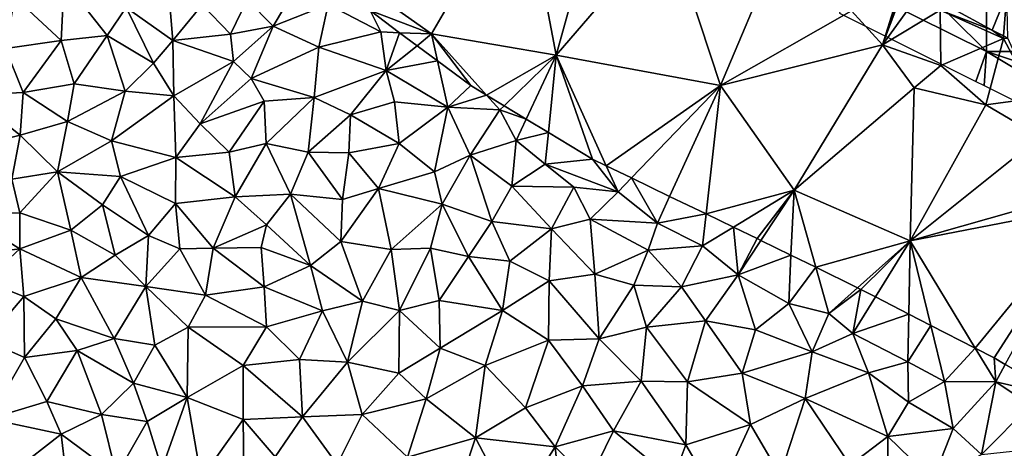
# Model space of a CAD drawing. Extents: x 572000 to 573004, y 6222000 to 6223056.
# Drawn here: x 572299 to 572369, y 6222524 to 6222555 of the extents above; entities that cross this region are included whole.
import ezdxf

# ---------------------------------------------------------------- set-up
doc = ezdxf.new("R2010")
doc.units = 0
doc.header["$MEASUREMENT"] = 0
for name, color, linetype in [('Skov', 109, 'Continuous'), ('Terraen', 33, 'Continuous'), ('Terraen_skov', 33, 'Continuous'), ('Terran_vaadomraade', 33, 'Continuous')]:
    doc.layers.add(name, color=color, linetype=linetype)

# ---------------------------------------------------------------- blocks, each defined once
blk = doc.blocks.new('1km_6222_572_UTM32_ACAD_1_FMEBLOCK35')
at = {"layer": 'Terraen', "color": 9, "true_color": 0xbbbbbb}
for points in [[(15.54, -8.74, 0.61), (22, 2.4, 0.63), (9.98, -4.79, 0.83)], [(15.54, -8.74, 0.61), (24.39, -10.25, 0.6), (22, 2.4, 0.63)], [(24.39, -10.25, 0.6), (27.58, 1.21, 0.78), (22, 2.4, 0.63)], [(24.39, -10.25, 0.6), (32.34, -1.02, 0.76), (27.58, 1.21, 0.78)], [(36.08, -12.4, 0.55), (32.34, -1.02, 0.76), (24.39, -10.25, 0.6)], [(36.08, -12.4, 0.55), (39.85, -3.48, 0.61), (32.34, -1.02, 0.76)], [(36.08, -12.4, 0.55), (45.4, -7.1, 0.79), (39.85, -3.48, 0.61)], [(15.54, -8.74, 0.61), (9.98, -4.79, 0.83), (11.16, -7.084, 0.728)], [(49.005, -5.024, 0.663), (45.4, -7.1, 0.79), (47.6, -9.52, 0.81)], [(49.09, -5.07, 0.662), (49.005, -5.024, 0.663), (47.6, -9.52, 0.81)], [(49.237, -5.149, 0.661), (49.09, -5.07, 0.662), (47.6, -9.52, 0.81)], [(49.237, -5.149, 0.661), (47.6, -9.52, 0.81), (50.322, -5.733, 0.716)], [(47.6, -9.52, 0.81), (51.7, -7.04, 0.81), (50.322, -5.733, 0.716)], [(55.41, -8.47, 0.89), (52.425, -6.864, 0.773), (51.7, -7.04, 0.81)], [(13.263, -8.651, 0.642), (15.54, -8.74, 0.61), (11.16, -7.084, 0.728)], [(36.08, -12.4, 0.55), (47.6, -9.52, 0.81), (45.4, -7.1, 0.79)], [(51.76, -10.98, 0.77), (51.7, -7.04, 0.81), (47.6, -9.52, 0.81)], [(55.41, -8.47, 0.89), (51.7, -7.04, 0.81), (56.2, -9.06, 0.94)], [(51.76, -10.98, 0.77), (56.2, -9.06, 0.94), (51.7, -7.04, 0.81)], [(13.263, -8.651, 0.642), (14.503, -9.575, 0.649), (15.54, -8.74, 0.61)], [(14.503, -9.575, 0.649), (15.964, -10.664, 0.628), (15.54, -8.74, 0.61)], [(19.434, -13.093, 0.65), (24.39, -10.25, 0.6), (15.54, -8.74, 0.61)], [(15.964, -10.664, 0.628), (18.32, -12.42, 0.644), (15.54, -8.74, 0.61)], [(18.32, -12.42, 0.644), (19.434, -13.093, 0.65), (15.54, -8.74, 0.61)], [(54.94, -13.79, 0.68), (56.2, -9.06, 0.94), (51.76, -10.98, 0.77)], [(54.94, -13.79, 0.68), (58.45, -13.32, 0.91), (56.2, -9.06, 0.94)], [(56.213, -8.886, 0.92), (55.41, -8.47, 0.89), (56.2, -9.06, 0.94)], [(56.213, -8.886, 0.92), (56.2, -9.06, 0.94), (56.524, -9.047, 0.915)], [(56.524, -9.047, 0.915), (56.2, -9.06, 0.94), (58.45, -13.32, 0.91)], [(41.31, -19.86, 0.57), (47.6, -9.52, 0.81), (36.08, -12.4, 0.55)], [(41.31, -19.86, 0.57), (49.85, -12.58, 0.74), (47.6, -9.52, 0.81)], [(49.85, -12.58, 0.74), (51.76, -10.98, 0.77), (47.6, -9.52, 0.81)], [(19.434, -13.093, 0.65), (20.688, -13.85, 0.655), (24.39, -10.25, 0.6)], [(20.688, -13.85, 0.655), (22.267, -14.804, 0.69), (24.39, -10.25, 0.6)], [(22.267, -14.804, 0.69), (23.843, -15.755, 0.728), (24.39, -10.25, 0.6)], [(23.843, -15.755, 0.728), (26.98, -17.65, 0.75), (24.39, -10.25, 0.6)], [(26.98, -17.65, 0.75), (27.963, -18.125, 0.754), (24.39, -10.25, 0.6)], [(27.963, -18.125, 0.754), (36.08, -12.4, 0.55), (24.39, -10.25, 0.6)], [(49.85, -12.58, 0.74), (54.94, -13.79, 0.68), (51.76, -10.98, 0.77)], [(27.963, -18.125, 0.754), (29.746, -18.986, 0.759), (36.08, -12.4, 0.55)], [(29.746, -18.986, 0.759), (32.465, -20.299, 0.767), (36.08, -12.4, 0.55)], [(32.465, -20.299, 0.767), (35.055, -21.549, 0.614), (36.08, -12.4, 0.55)], [(35.055, -21.549, 0.614), (41.31, -19.86, 0.57), (36.08, -12.4, 0.55)], [(49.57, -23.46, 0.59), (49.85, -12.58, 0.74), (41.31, -19.86, 0.57)], [(49.57, -23.46, 0.59), (54.94, -13.79, 0.68), (49.85, -12.58, 0.74)], [(49.57, -23.46, 0.59), (58.8, -16.05, 0.83), (54.94, -13.79, 0.68)], [(58.8, -16.05, 0.83), (58.45, -13.32, 0.91), (54.94, -13.79, 0.68)], [(58.8, -16.05, 0.83), (49.57, -23.46, 0.59), (62.5, -19.79, 0.562)], [(35.055, -21.549, 0.614), (36.994, -22.486, 0.61), (41.31, -19.86, 0.57)], [(41.31, -19.86, 0.57), (36.994, -22.486, 0.61), (38.68, -23.3, 0.713)], [(38.953, -23.434, 0.73), (41.31, -19.86, 0.57), (38.68, -23.3, 0.713)], [(38.953, -23.434, 0.73), (41.092, -24.482, 0.616), (41.31, -19.86, 0.57)], [(41.092, -24.482, 0.616), (42.853, -25.344, 0.582), (41.31, -19.86, 0.57)], [(42.853, -25.344, 0.582), (49.57, -23.46, 0.59), (41.31, -19.86, 0.57)], [(49.57, -23.46, 0.59), (62.5, -20.936, 0.562), (62.5, -19.79, 0.562)], [(54.199, -31.096, 0.582), (62.5, -20.936, 0.562), (49.57, -23.46, 0.59)], [(54.199, -31.096, 0.582), (55.53, -31.78, 0.58), (62.5, -20.936, 0.562)], [(62.5, -20.936, 0.562), (55.53, -31.78, 0.58), (56.324, -32.255, 0.578)], [(42.853, -25.344, 0.582), (45.833, -26.804, 0.59), (49.57, -23.46, 0.59)], [(45.833, -26.804, 0.59), (46.07, -26.92, 0.626), (49.57, -23.46, 0.59)], [(46.07, -26.92, 0.626), (47.097, -27.448, 0.784), (49.57, -23.46, 0.59)], [(47.097, -27.448, 0.784), (49.473, -28.668, 0.638), (49.57, -23.46, 0.59)], [(49.473, -28.668, 0.638), (51.037, -29.472, 0.668), (49.57, -23.46, 0.59)], [(51.037, -29.472, 0.668), (54.199, -31.096, 0.582), (49.57, -23.46, 0.59)]]:
    blk.add_polyline3d(points, close=True, dxfattribs=at)
blk = doc.blocks.new('1km_6222_572_UTM32_ACAD_1_FMEBLOCK68')
at = {"layer": 'Terraen_skov', "color": 92, "true_color": 0x00cc00}
for points in [[(52.425, -6.864, 0.773), (55.41, -8.47, 0.89), (56.44, -5.89, 0.57)], [(55.41, -8.47, 0.89), (56.213, -8.886, 0.92), (56.44, -5.89, 0.57)], [(56.213, -8.886, 0.92), (56.524, -9.047, 0.915), (56.44, -5.89, 0.57)]]:
    blk.add_polyline3d(points, close=True, dxfattribs=at)
blk = doc.blocks.new('1km_6222_572_UTM32_ACAD_1_FMEBLOCK156')
at = {"layer": 'Terran_vaadomraade', "color": 5}
for points in [[(-10.8, -0.331, 0.75), (-10.59, 3.909, 1.1), (-14.09, 2.749, 0.78)], [(-10.8, -0.331, 0.75), (-7.54, 0.029, 0.87), (-10.59, 3.909, 1.1)], [(-7.54, 0.029, 0.87), (-6.18, 1.999, 1.34), (-10.59, 3.909, 1.1)], [(2.43, 2.579, 0.98), (4.27, 0.689, 0.79), (5.96, 3.529, 0.78)], [(4.27, 0.689, 0.79), (8.19, 2.229, 0.64), (5.96, 3.529, 0.78)], [(-14.77, -0.911, 0.79), (-10.8, -0.331, 0.75), (-14.09, 2.749, 0.78)], [(-2.85, -0.331, 0.83), (-3.12, 2.789, 0.8), (-6.18, 1.999, 1.34)], [(-2.85, -0.331, 0.83), (-0.78, 2.199, 1.17), (-3.12, 2.789, 0.8)], [(-2.85, -0.331, 0.83), (1.25, 0.119, 0.81), (-0.78, 2.199, 1.17)], [(1.25, 0.119, 0.81), (2.43, 2.579, 0.98), (-0.78, 2.199, 1.17)], [(1.25, 0.119, 0.81), (4.27, 0.689, 0.79), (2.43, 2.579, 0.98)], [(7.52, -0.801, 0.79), (8.19, 2.229, 0.64), (4.27, 0.689, 0.79)], [(7.52, -0.801, 0.79), (11.94, 0.269, 0.66), (8.19, 2.229, 0.64)], [(8.19, 2.229, 0.64), (11.94, 0.269, 0.66), (11.16, 1.785, 0.728)], [(-4.23, -1.961, 1.39), (-6.18, 1.999, 1.34), (-7.54, 0.029, 0.87)], [(-4.23, -1.961, 1.39), (-2.85, -0.331, 0.83), (-6.18, 1.999, 1.34)], [(13.263, 0.218, 0.642), (11.16, 1.785, 0.728), (11.94, 0.269, 0.66)], [(-9.87, -3.411, 0.74), (-7.54, 0.029, 0.87), (-10.8, -0.331, 0.75)], [(-6.26, -3.931, 0.65), (-7.54, 0.029, 0.87), (-9.87, -3.411, 0.74)], [(-6.26, -3.931, 0.65), (-4.23, -1.961, 1.39), (-7.54, 0.029, 0.87)], [(1.45, -1.831, 1.3), (1.25, 0.119, 0.81), (-2.85, -0.331, 0.83)], [(1.45, -1.831, 1.3), (4.27, 0.689, 0.79), (1.25, 0.119, 0.81)], [(2.71, -3.041, 0.77), (4.27, 0.689, 0.79), (1.45, -1.831, 1.3)], [(2.71, -3.041, 0.77), (7.52, -0.801, 0.79), (4.27, 0.689, 0.79)], [(12.31, -2.471, 0.73), (11.94, 0.269, 0.66), (7.52, -0.801, 0.79)], [(13.263, 0.218, 0.642), (11.94, 0.269, 0.66), (12.31, -2.471, 0.73)], [(13.263, 0.218, 0.642), (12.31, -2.471, 0.73), (14.503, -0.706, 0.649)], [(-13.51, -4.041, 0.76), (-10.8, -0.331, 0.75), (-14.77, -0.911, 0.79)], [(-13.51, -4.041, 0.76), (-9.87, -3.411, 0.74), (-10.8, -0.331, 0.75)], [(-2.8, -4.281, 0.78), (-2.85, -0.331, 0.83), (-4.23, -1.961, 1.39)], [(-2.8, -4.281, 0.78), (1.45, -1.831, 1.3), (-2.85, -0.331, 0.83)], [(-17.32, -4.221, 0.72), (-13.51, -4.041, 0.76), (-14.77, -0.911, 0.79)], [(7.2, -4.401, 0.72), (7.52, -0.801, 0.79), (2.71, -3.041, 0.77)], [(7.2, -4.401, 0.72), (12.31, -2.471, 0.73), (7.52, -0.801, 0.79)], [(14.503, -0.706, 0.649), (12.31, -2.471, 0.73), (15.964, -1.795, 0.628)], [(-6.26, -3.931, 0.65), (-2.8, -4.281, 0.78), (-4.23, -1.961, 1.39)], [(-0.91, -6.261, 0.8), (1.45, -1.831, 1.3), (-2.8, -4.281, 0.78)], [(-0.91, -6.261, 0.8), (2.71, -3.041, 0.77), (1.45, -1.831, 1.3)], [(12.31, -2.471, 0.73), (16.69, -5.091, 0.66), (15.964, -1.795, 0.628)], [(18.32, -3.551, 0.644), (15.964, -1.795, 0.628), (16.69, -5.091, 0.66)], [(9.78, -5.631, 0.75), (12.31, -2.471, 0.73), (7.2, -4.401, 0.72)], [(9.78, -5.631, 0.75), (12.9, -4.691, 0.7), (12.31, -2.471, 0.73)], [(16.69, -5.091, 0.66), (12.31, -2.471, 0.73), (12.9, -4.691, 0.7)], [(-10.34, -6.111, 0.82), (-9.87, -3.411, 0.74), (-13.51, -4.041, 0.76)], [(-6.26, -3.931, 0.65), (-9.87, -3.411, 0.74), (-10.34, -6.111, 0.82)], [(-0.91, -6.261, 0.8), (3.63, -4.661, 0.79), (2.71, -3.041, 0.77)], [(7.2, -4.401, 0.72), (2.71, -3.041, 0.77), (3.63, -4.661, 0.79)], [(-13.72, -7.081, 0.76), (-13.51, -4.041, 0.76), (-17.32, -4.221, 0.72)], [(-13.72, -7.081, 0.76), (-10.34, -6.111, 0.82), (-13.51, -4.041, 0.76)], [(-7.22, -7.481, 0.87), (-6.26, -3.931, 0.65), (-10.34, -6.111, 0.82)], [(-7.22, -7.481, 0.87), (-2.8, -4.281, 0.78), (-6.26, -3.931, 0.65)], [(19.434, -4.224, 0.65), (18.32, -3.551, 0.644), (16.69, -5.091, 0.66)], [(-16.26, -7.691, 0.75), (-13.72, -7.081, 0.76), (-17.32, -4.221, 0.72)], [(-7.22, -7.481, 0.87), (-2.64, -8.651, 0.81), (-2.8, -4.281, 0.78)], [(-2.64, -8.651, 0.81), (-0.91, -6.261, 0.8), (-2.8, -4.281, 0.78)], [(-0.91, -6.261, 0.8), (1.15, -8.281, 0.8), (3.63, -4.661, 0.79)], [(3.78, -7.661, 0.72), (3.63, -4.661, 0.79), (1.15, -8.281, 0.8)], [(3.78, -7.661, 0.72), (7.2, -4.401, 0.72), (3.63, -4.661, 0.79)], [(6.77, -8.281, 0.86), (7.2, -4.401, 0.72), (3.78, -7.661, 0.72)], [(6.77, -8.281, 0.86), (9.78, -5.631, 0.75), (7.2, -4.401, 0.72)], [(13.24, -7.671, 0.74), (12.9, -4.691, 0.7), (9.78, -5.631, 0.75)], [(13.24, -7.671, 0.74), (16.69, -5.091, 0.66), (12.9, -4.691, 0.7)], [(19.434, -4.224, 0.65), (16.69, -5.091, 0.66), (20.38, -5.281, 0.66)], [(19.434, -4.224, 0.65), (20.38, -5.281, 0.66), (20.688, -4.981, 0.655)], [(15.74, -9.691, 0.7), (16.69, -5.091, 0.66), (13.24, -7.671, 0.74)], [(15.74, -9.691, 0.7), (18.29, -8.501, 0.73), (16.69, -5.091, 0.66)], [(18.29, -8.501, 0.73), (20.38, -5.281, 0.66), (16.69, -5.091, 0.66)], [(18.29, -8.501, 0.73), (21.56, -7.451, 0.72), (20.38, -5.281, 0.66)], [(20.688, -4.981, 0.655), (20.38, -5.281, 0.66), (22.267, -5.935, 0.69)], [(20.38, -5.281, 0.66), (21.56, -7.451, 0.72), (22.267, -5.935, 0.69)], [(-11.05, -9.671, 0.72), (-10.34, -6.111, 0.82), (-13.72, -7.081, 0.76)], [(-11.05, -9.671, 0.72), (-7.22, -7.481, 0.87), (-10.34, -6.111, 0.82)], [(-2.64, -8.651, 0.81), (1.15, -8.281, 0.8), (-0.91, -6.261, 0.8)], [(6.77, -8.281, 0.86), (9.66, -8.331, 0.75), (9.78, -5.631, 0.75)], [(13.24, -7.671, 0.74), (9.78, -5.631, 0.75), (9.66, -8.331, 0.75)], [(22.267, -5.935, 0.69), (21.56, -7.451, 0.72), (23.843, -6.886, 0.728)], [(21.56, -7.451, 0.72), (23.62, -9.131, 0.78), (23.843, -6.886, 0.728)], [(26.98, -8.781, 0.75), (23.843, -6.886, 0.728), (23.62, -9.131, 0.78)], [(-14.3, -10.201, 0.78), (-13.72, -7.081, 0.76), (-16.26, -7.691, 0.75)], [(-14.3, -10.201, 0.78), (-11.05, -9.671, 0.72), (-13.72, -7.081, 0.76)], [(-6.58, -10.021, 0.67), (-7.22, -7.481, 0.87), (-11.05, -9.671, 0.72)], [(-6.58, -10.021, 0.67), (-2.64, -8.651, 0.81), (-7.22, -7.481, 0.87)], [(1.57, -11.461, 0.8), (3.78, -7.661, 0.72), (1.15, -8.281, 0.8)], [(1.57, -11.461, 0.8), (5.51, -11.281, 0.75), (3.78, -7.661, 0.72)], [(5.51, -11.281, 0.75), (6.77, -8.281, 0.86), (3.78, -7.661, 0.72)], [(11.77, -10.861, 0.66), (13.24, -7.671, 0.74), (9.66, -8.331, 0.75)], [(11.77, -10.861, 0.66), (15.74, -9.691, 0.7), (13.24, -7.671, 0.74)], [(21.24, -10.711, 0.83), (21.56, -7.451, 0.72), (18.29, -8.501, 0.73)], [(21.24, -10.711, 0.83), (23.62, -9.131, 0.78), (21.56, -7.451, 0.72)], [(1.57, -11.461, 0.8), (1.15, -8.281, 0.8), (-2.64, -8.651, 0.81)], [(5.51, -11.281, 0.75), (9.2, -11.641, 0.74), (6.77, -8.281, 0.86)], [(9.2, -11.641, 0.74), (9.66, -8.331, 0.75), (6.77, -8.281, 0.86)], [(9.2, -11.641, 0.74), (11.77, -10.861, 0.66), (9.66, -8.331, 0.75)], [(-2.68, -11.941, 0.76), (-2.64, -8.651, 0.81), (-6.58, -10.021, 0.67)], [(-2.68, -11.941, 0.76), (1.57, -11.461, 0.8), (-2.64, -8.651, 0.81)], [(16.28, -11.991, 0.68), (18.29, -8.501, 0.73), (15.74, -9.691, 0.7)], [(19.82, -13.221, 0.72), (18.29, -8.501, 0.73), (16.28, -11.991, 0.68)], [(19.82, -13.221, 0.72), (21.24, -10.711, 0.83), (18.29, -8.501, 0.73)], [(28.8, -11.101, 0.79), (26.98, -8.781, 0.75), (23.62, -9.131, 0.78)], [(27.963, -9.255, 0.754), (26.98, -8.781, 0.75), (28.8, -11.101, 0.79)], [(-13.74, -12.591, 0.79), (-11.05, -9.671, 0.72), (-14.3, -10.201, 0.78)], [(-10.11, -13.841, 0.73), (-11.05, -9.671, 0.72), (-13.74, -12.591, 0.79)], [(-7.86, -12.031, 0.8), (-6.58, -10.021, 0.67), (-11.05, -9.671, 0.72)], [(-10.11, -13.841, 0.73), (-7.86, -12.031, 0.8), (-11.05, -9.671, 0.72)], [(16.28, -11.991, 0.68), (15.74, -9.691, 0.7), (11.77, -10.861, 0.66)], [(21.24, -10.711, 0.83), (25.65, -10.781, 0.84), (23.62, -9.131, 0.78)], [(28.8, -11.101, 0.79), (23.62, -9.131, 0.78), (25.65, -10.781, 0.84)], [(27.963, -9.255, 0.754), (28.8, -11.101, 0.79), (29.746, -10.117, 0.759)], [(-13.74, -12.591, 0.79), (-14.3, -10.201, 0.78), (-17.75, -12.691, 0.72)], [(-4.58, -14.221, 0.73), (-6.58, -10.021, 0.67), (-7.86, -12.031, 0.8)], [(-4.58, -14.221, 0.73), (-2.68, -11.941, 0.76), (-6.58, -10.021, 0.67)], [(29.746, -10.117, 0.759), (28.8, -11.101, 0.79), (31.59, -13.341, 0.82)], [(29.746, -10.117, 0.759), (31.59, -13.341, 0.82), (32.465, -11.43, 0.767)], [(9.08, -14.631, 0.76), (11.77, -10.861, 0.66), (9.2, -11.641, 0.74)], [(12.66, -15.211, 0.74), (11.77, -10.861, 0.66), (9.08, -14.631, 0.76)], [(12.66, -15.211, 0.74), (16.28, -11.991, 0.68), (11.77, -10.861, 0.66)], [(19.82, -13.221, 0.72), (24.07, -13.741, 0.75), (21.24, -10.711, 0.83)], [(24.07, -13.741, 0.75), (25.65, -10.781, 0.84), (21.24, -10.711, 0.83)], [(24.07, -13.741, 0.75), (26.82, -13.041, 0.91), (25.65, -10.781, 0.84)], [(26.82, -13.041, 0.91), (28.8, -11.101, 0.79), (25.65, -10.781, 0.84)], [(31.59, -13.341, 0.82), (28.8, -11.101, 0.79), (26.82, -13.041, 0.91)], [(0.01, -15.111, 0.73), (1.57, -11.461, 0.8), (-2.68, -11.941, 0.76)], [(0.01, -15.111, 0.73), (3.8, -13.441, 0.71), (1.57, -11.461, 0.8)], [(3.8, -13.441, 0.71), (5.51, -11.281, 0.75), (1.57, -11.461, 0.8)], [(6.93, -16.341, 0.69), (5.51, -11.281, 0.75), (3.8, -13.441, 0.71)], [(9.08, -14.631, 0.76), (5.51, -11.281, 0.75), (6.93, -16.341, 0.69)], [(9.08, -14.631, 0.76), (9.2, -11.641, 0.74), (5.51, -11.281, 0.75)], [(32.465, -11.43, 0.767), (31.59, -13.341, 0.82), (35.055, -12.68, 0.614)], [(-13.73, -15.151, 0.75), (-13.74, -12.591, 0.79), (-17.75, -12.691, 0.72)], [(-10.11, -13.841, 0.73), (-13.74, -12.591, 0.79), (-13.73, -15.151, 0.75)], [(-6.96, -15.621, 0.78), (-7.86, -12.031, 0.8), (-10.11, -13.841, 0.73)], [(-6.96, -15.621, 0.78), (-4.58, -14.221, 0.73), (-7.86, -12.031, 0.8)], [(-2.37, -15.161, 0.73), (-2.68, -11.941, 0.76), (-4.58, -14.221, 0.73)], [(-2.37, -15.161, 0.73), (0.01, -15.111, 0.73), (-2.68, -11.941, 0.76)], [(12.66, -15.211, 0.74), (15.45, -15.101, 0.74), (16.28, -11.991, 0.68)], [(18.16, -15.701, 0.73), (16.28, -11.991, 0.68), (15.45, -15.101, 0.74)], [(18.16, -15.701, 0.73), (19.82, -13.221, 0.72), (16.28, -11.991, 0.68)], [(-18.59, -15.761, 0.8), (-13.73, -15.151, 0.75), (-17.75, -12.691, 0.72)], [(18.16, -15.701, 0.73), (21.11, -16.041, 0.72), (19.82, -13.221, 0.72)], [(19.82, -13.221, 0.72), (21.11, -16.041, 0.72), (24.07, -13.741, 0.75)], [(27.15, -16.961, 0.73), (26.82, -13.041, 0.91), (24.07, -13.741, 0.75)], [(30.94, -15.251, 0.88), (31.59, -13.341, 0.82), (26.82, -13.041, 0.91)], [(27.15, -16.961, 0.73), (30.94, -15.251, 0.88), (26.82, -13.041, 0.91)], [(31.59, -13.341, 0.82), (34.8, -14.951, 0.63), (35.055, -12.68, 0.614)], [(35.055, -12.68, 0.614), (34.8, -14.951, 0.63), (36.994, -13.617, 0.61)], [(-9.37, -17.201, 0.81), (-10.11, -13.841, 0.73), (-13.73, -15.151, 0.75)], [(-9.37, -17.201, 0.81), (-6.96, -15.621, 0.78), (-10.11, -13.841, 0.73)], [(3.43, -15.061, 0.74), (3.8, -13.441, 0.71), (0.01, -15.111, 0.73)], [(6.93, -16.341, 0.69), (3.8, -13.441, 0.71), (3.43, -15.061, 0.74)], [(23.9, -17.441, 0.76), (24.07, -13.741, 0.75), (21.11, -16.041, 0.72)], [(23.9, -17.441, 0.76), (27.15, -16.961, 0.73), (24.07, -13.741, 0.75)], [(30.94, -15.251, 0.88), (34.8, -14.951, 0.63), (31.59, -13.341, 0.82)], [(36.994, -13.617, 0.61), (34.8, -14.951, 0.63), (37.34, -17.011, 0.84)], [(38.68, -14.431, 0.713), (36.994, -13.617, 0.61), (37.34, -17.011, 0.84)], [(-4.78, -17.831, 0.74), (-4.58, -14.221, 0.73), (-6.96, -15.621, 0.78)], [(-4.78, -17.831, 0.74), (-2.37, -15.161, 0.73), (-4.58, -14.221, 0.73)], [(10.63, -18.891, 0.69), (9.08, -14.631, 0.76), (6.93, -16.341, 0.69)], [(10.63, -18.891, 0.69), (12.66, -15.211, 0.74), (9.08, -14.631, 0.76)], [(38.953, -14.565, 0.73), (38.68, -14.431, 0.713), (37.34, -17.011, 0.84)], [(38.953, -14.565, 0.73), (37.34, -17.011, 0.84), (41.092, -15.612, 0.616)], [(-16.23, -17.451, 0.78), (-13.73, -15.151, 0.75), (-18.59, -15.761, 0.8)], [(-13.46, -18.561, 0.79), (-13.73, -15.151, 0.75), (-16.23, -17.451, 0.78)], [(-13.46, -18.561, 0.79), (-9.37, -17.201, 0.81), (-13.73, -15.151, 0.75)], [(-4.78, -17.831, 0.74), (-0.54, -18.451, 0.7), (-2.37, -15.161, 0.73)], [(-0.54, -18.451, 0.7), (0.01, -15.111, 0.73), (-2.37, -15.161, 0.73)], [(3.64, -17.851, 0.71), (0.01, -15.111, 0.73), (-0.54, -18.451, 0.7)], [(3.64, -17.851, 0.71), (3.43, -15.061, 0.74), (0.01, -15.111, 0.73)], [(3.64, -17.851, 0.71), (6.93, -16.341, 0.69), (3.43, -15.061, 0.74)], [(10.63, -18.891, 0.69), (13.25, -19.541, 0.75), (12.66, -15.211, 0.74)], [(13.25, -19.541, 0.75), (15.45, -15.101, 0.74), (12.66, -15.211, 0.74)], [(16.08, -18.841, 0.81), (15.45, -15.101, 0.74), (13.25, -19.541, 0.75)], [(16.08, -18.841, 0.81), (18.16, -15.701, 0.73), (15.45, -15.101, 0.74)], [(27.15, -16.961, 0.73), (29.93, -17.751, 0.73), (30.94, -15.251, 0.88)], [(33.3, -17.871, 0.79), (30.94, -15.251, 0.88), (29.93, -17.751, 0.73)], [(33.3, -17.871, 0.79), (34.8, -14.951, 0.63), (30.94, -15.251, 0.88)], [(37.34, -17.011, 0.84), (34.8, -14.951, 0.63), (33.3, -17.871, 0.79)], [(-4.78, -17.831, 0.74), (-6.96, -15.621, 0.78), (-9.37, -17.201, 0.81)], [(20.58, -19.541, 0.72), (18.16, -15.701, 0.73), (16.08, -18.841, 0.81)], [(20.58, -19.541, 0.72), (21.11, -16.041, 0.72), (18.16, -15.701, 0.73)], [(20.58, -19.541, 0.72), (23.9, -17.441, 0.76), (21.11, -16.041, 0.72)], [(37.34, -17.011, 0.84), (40.93, -19.051, 0.65), (41.092, -15.612, 0.616)], [(41.092, -15.612, 0.616), (40.93, -19.051, 0.65), (42.853, -16.475, 0.582)], [(7.78, -19.571, 0.69), (6.93, -16.341, 0.69), (3.64, -17.851, 0.71)], [(7.78, -19.571, 0.69), (10.63, -18.891, 0.69), (6.93, -16.341, 0.69)], [(40.93, -19.051, 0.65), (43.78, -19.771, 0.59), (42.853, -16.475, 0.582)], [(42.853, -16.475, 0.582), (43.78, -19.771, 0.59), (45.833, -17.935, 0.59)], [(-16.13, -21.691, 0.82), (-13.46, -18.561, 0.79), (-16.23, -17.451, 0.78)], [(-11.19, -20.151, 0.78), (-9.37, -17.201, 0.81), (-13.46, -18.561, 0.79)], [(-7.04, -21.541, 0.73), (-9.37, -17.201, 0.81), (-11.19, -20.151, 0.78)], [(-7.04, -21.541, 0.73), (-4.78, -17.831, 0.74), (-9.37, -17.201, 0.81)], [(23.86, -21.651, 0.75), (23.9, -17.441, 0.76), (20.58, -19.541, 0.72)], [(23.86, -21.651, 0.75), (27.46, -21.571, 0.74), (23.9, -17.441, 0.76)], [(27.46, -21.571, 0.74), (27.15, -16.961, 0.73), (23.9, -17.441, 0.76)], [(27.46, -21.571, 0.74), (29.93, -17.751, 0.73), (27.15, -16.961, 0.73)], [(35.02, -20.271, 0.73), (37.34, -17.011, 0.84), (33.3, -17.871, 0.79)], [(38.56, -20.911, 0.71), (37.34, -17.011, 0.84), (35.02, -20.271, 0.73)], [(38.56, -20.911, 0.71), (40.93, -19.051, 0.65), (37.34, -17.011, 0.84)], [(-7.04, -21.541, 0.73), (-4.13, -22.021, 0.75), (-4.78, -17.831, 0.74)], [(-1.77, -20.731, 0.76), (-0.54, -18.451, 0.7), (-4.78, -17.831, 0.74)], [(-4.13, -22.021, 0.75), (-1.77, -20.731, 0.76), (-4.78, -17.831, 0.74)], [(3.81, -20.711, 0.72), (3.64, -17.851, 0.71), (-0.54, -18.451, 0.7)], [(7.78, -19.571, 0.69), (3.64, -17.851, 0.71), (3.81, -20.711, 0.72)], [(27.46, -21.571, 0.74), (30.81, -20.731, 0.73), (29.93, -17.751, 0.73)], [(30.81, -20.731, 0.73), (33.3, -17.871, 0.79), (29.93, -17.751, 0.73)], [(30.81, -20.731, 0.73), (35.02, -20.271, 0.73), (33.3, -17.871, 0.79)], [(46.07, -18.051, 0.626), (45.833, -17.935, 0.59), (43.78, -19.771, 0.59)], [(46.07, -18.051, 0.626), (43.78, -19.771, 0.59), (45.49, -21.171, 0.91)], [(47.097, -18.579, 0.784), (46.07, -18.051, 0.626), (45.49, -21.171, 0.91)], [(-13.41, -22.901, 0.78), (-13.46, -18.561, 0.79), (-16.13, -21.691, 0.82)], [(-13.41, -22.901, 0.78), (-11.19, -20.151, 0.78), (-13.46, -18.561, 0.79)], [(-1.77, -20.731, 0.76), (3.81, -20.711, 0.72), (-0.54, -18.451, 0.7)], [(9.55, -23.211, 0.77), (10.63, -18.891, 0.69), (7.78, -19.571, 0.69)], [(9.55, -23.211, 0.77), (13.25, -19.541, 0.75), (10.63, -18.891, 0.69)], [(16.14, -22.221, 0.7), (16.08, -18.841, 0.81), (13.25, -19.541, 0.75)], [(16.14, -22.221, 0.7), (20.58, -19.541, 0.72), (16.08, -18.841, 0.81)], [(47.097, -18.579, 0.784), (45.49, -21.171, 0.91), (49.473, -19.799, 0.638)], [(6.15, -23.031, 0.74), (7.78, -19.571, 0.69), (3.81, -20.711, 0.72)], [(9.55, -23.211, 0.77), (7.78, -19.571, 0.69), (6.15, -23.031, 0.74)], [(13.2, -24.011, 0.74), (13.25, -19.541, 0.75), (9.55, -23.211, 0.77)], [(13.2, -24.011, 0.74), (16.14, -22.221, 0.7), (13.25, -19.541, 0.75)], [(16.14, -22.221, 0.7), (19.35, -23.451, 0.74), (20.58, -19.541, 0.72)], [(19.35, -23.451, 0.74), (23.86, -21.651, 0.75), (20.58, -19.541, 0.72)], [(42.59, -22.491, 0.69), (40.93, -19.051, 0.65), (38.56, -20.911, 0.71)], [(42.59, -22.491, 0.69), (43.78, -19.771, 0.59), (40.93, -19.051, 0.65)], [(-13.41, -22.901, 0.78), (-9.66, -22.401, 0.78), (-11.19, -20.151, 0.78)], [(-7.04, -21.541, 0.73), (-11.19, -20.151, 0.78), (-9.66, -22.401, 0.78)], [(33.73, -24.621, 0.75), (35.02, -20.271, 0.73), (30.81, -20.731, 0.73)], [(33.73, -24.621, 0.75), (37.63, -24.001, 0.66), (35.02, -20.271, 0.73)], [(37.63, -24.001, 0.66), (38.56, -20.911, 0.71), (35.02, -20.271, 0.73)], [(42.59, -22.491, 0.69), (45.49, -21.171, 0.91), (43.78, -19.771, 0.59)], [(45.49, -21.171, 0.91), (49.41, -23.191, 0.67), (49.473, -19.799, 0.638)], [(49.473, -19.799, 0.638), (49.41, -23.191, 0.67), (51.037, -20.603, 0.668)], [(-1.83, -25.741, 0.74), (-1.77, -20.731, 0.76), (-4.13, -22.021, 0.75)], [(-1.83, -25.741, 0.74), (2.14, -23.461, 0.76), (-1.77, -20.731, 0.76)], [(2.14, -23.461, 0.76), (3.81, -20.711, 0.72), (-1.77, -20.731, 0.76)], [(2.14, -23.461, 0.76), (6.15, -23.031, 0.74), (3.81, -20.711, 0.72)], [(30.45, -24.581, 0.74), (30.81, -20.731, 0.73), (27.46, -21.571, 0.74)], [(30.45, -24.581, 0.74), (33.73, -24.621, 0.75), (30.81, -20.731, 0.73)], [(37.63, -24.001, 0.66), (42.59, -22.491, 0.69), (38.56, -20.911, 0.71)], [(49.41, -23.191, 0.67), (52.01, -24.591, 0.72), (51.037, -20.603, 0.668)], [(51.037, -20.603, 0.668), (52.01, -24.591, 0.72), (54.199, -22.227, 0.582)], [(-15.92, -27.261, 0.9), (-13.41, -22.901, 0.78), (-16.13, -21.691, 0.82)], [(-5.65, -24.721, 0.79), (-7.04, -21.541, 0.73), (-9.66, -22.401, 0.78)], [(-5.65, -24.721, 0.79), (-4.13, -22.021, 0.75), (-7.04, -21.541, 0.73)], [(22.21, -26.461, 0.74), (23.86, -21.651, 0.75), (19.35, -23.451, 0.74)], [(22.21, -26.461, 0.74), (26.26, -24.901, 0.74), (23.86, -21.651, 0.75)], [(26.26, -24.901, 0.74), (27.46, -21.571, 0.74), (23.86, -21.651, 0.75)], [(26.26, -24.901, 0.74), (30.45, -24.581, 0.74), (27.46, -21.571, 0.74)], [(46.6, -23.981, 0.75), (45.49, -21.171, 0.91), (42.59, -22.491, 0.69)], [(46.6, -23.981, 0.75), (49.41, -23.191, 0.67), (45.49, -21.171, 0.91)], [(-11.81, -26.021, 0.84), (-9.66, -22.401, 0.78), (-13.41, -22.901, 0.78)], [(-7.93, -26.941, 0.88), (-9.66, -22.401, 0.78), (-11.81, -26.021, 0.84)], [(-7.93, -26.941, 0.88), (-5.65, -24.721, 0.79), (-9.66, -22.401, 0.78)], [(-1.83, -25.741, 0.74), (-4.13, -22.021, 0.75), (-5.65, -24.721, 0.79)], [(13.2, -24.011, 0.74), (15.16, -25.841, 0.79), (16.14, -22.221, 0.7)], [(15.16, -25.841, 0.79), (19.35, -23.451, 0.74), (16.14, -22.221, 0.7)], [(52.01, -24.591, 0.72), (55.65, -24.621, 0.58), (54.199, -22.227, 0.582)], [(54.199, -22.227, 0.582), (55.65, -24.621, 0.58), (55.53, -22.911, 0.58)], [(-15.92, -27.261, 0.9), (-11.81, -26.021, 0.84), (-13.41, -22.901, 0.78)], [(6.37, -27.101, 0.76), (6.15, -23.031, 0.74), (2.14, -23.461, 0.76)], [(6.37, -27.101, 0.76), (9.55, -23.211, 0.77), (6.15, -23.031, 0.74)], [(42.11, -25.811, 0.63), (42.59, -22.491, 0.69), (37.63, -24.001, 0.66)], [(46.6, -23.981, 0.75), (42.59, -22.491, 0.69), (42.11, -25.811, 0.63)], [(55.65, -24.621, 0.58), (56.324, -23.386, 0.578), (55.53, -22.911, 0.58)], [(2.14, -27.301, 0.77), (2.14, -23.461, 0.76), (-1.83, -25.741, 0.74)], [(6.37, -27.101, 0.76), (2.14, -23.461, 0.76), (2.14, -27.301, 0.77)], [(6.37, -27.101, 0.76), (10.59, -26.951, 0.77), (9.55, -23.211, 0.77)], [(10.59, -26.951, 0.77), (13.2, -24.011, 0.74), (9.55, -23.211, 0.77)], [(18.67, -28.601, 0.69), (19.35, -23.451, 0.74), (15.16, -25.841, 0.79)], [(18.67, -28.601, 0.69), (22.21, -26.461, 0.74), (19.35, -23.451, 0.74)], [(46.6, -23.981, 0.75), (49.45, -26.071, 1.01), (49.41, -23.191, 0.67)], [(49.45, -26.071, 1.01), (52.01, -24.591, 0.72), (49.41, -23.191, 0.67)], [(60.151, -25.675, 0.565), (56.324, -23.386, 0.578), (55.65, -24.621, 0.58)], [(10.59, -26.951, 0.77), (15.16, -25.841, 0.79), (13.2, -24.011, 0.74)], [(38.22, -27.661, 0.66), (37.63, -24.001, 0.66), (33.73, -24.621, 0.75)], [(38.22, -27.661, 0.66), (42.11, -25.811, 0.63), (37.63, -24.001, 0.66)], [(47.98, -28.501, 0.67), (46.6, -23.981, 0.75), (42.11, -25.811, 0.63)], [(47.98, -28.501, 0.67), (49.45, -26.071, 1.01), (46.6, -23.981, 0.75)], [(-4.68, -27.451, 0.78), (-5.65, -24.721, 0.79), (-7.93, -26.941, 0.88)], [(-4.68, -27.451, 0.78), (-1.83, -25.741, 0.74), (-5.65, -24.721, 0.79)], [(24.32, -29.251, 0.79), (26.26, -24.901, 0.74), (22.21, -26.461, 0.74)], [(24.32, -29.251, 0.79), (28.48, -28.111, 0.75), (26.26, -24.901, 0.74)], [(28.48, -28.111, 0.75), (30.45, -24.581, 0.74), (26.26, -24.901, 0.74)], [(33.62, -29.111, 0.7), (30.45, -24.581, 0.74), (28.48, -28.111, 0.75)], [(33.62, -29.111, 0.7), (33.73, -24.621, 0.75), (30.45, -24.581, 0.74)], [(33.62, -29.111, 0.7), (38.22, -27.661, 0.66), (33.73, -24.621, 0.75)], [(52.62, -27.931, 0.92), (52.01, -24.591, 0.72), (49.45, -26.071, 1.01)], [(52.62, -27.931, 0.92), (55.65, -24.621, 0.58), (52.01, -24.591, 0.72)], [(54.64, -29.781, 0.83), (55.65, -24.621, 0.58), (52.62, -27.931, 0.92)], [(54.64, -29.781, 0.83), (58.13, -26.281, 0.82), (55.65, -24.621, 0.58)], [(60.151, -25.675, 0.565), (55.65, -24.621, 0.58), (58.13, -26.281, 0.82)], [(-3.64, -30.801, 0.87), (-1.83, -25.741, 0.74), (-4.68, -27.451, 0.78)], [(-3.64, -30.801, 0.87), (-0.84, -31.501, 0.81), (-1.83, -25.741, 0.74)], [(-0.84, -31.501, 0.81), (2.14, -27.301, 0.77), (-1.83, -25.741, 0.74)], [(13.83, -29.971, 0.76), (15.16, -25.841, 0.79), (10.59, -26.951, 0.77)], [(13.83, -29.971, 0.76), (18.67, -28.601, 0.69), (15.16, -25.841, 0.79)], [(40.33, -31.251, 0.69), (42.11, -25.811, 0.63), (38.22, -27.661, 0.66)], [(40.33, -31.251, 0.69), (45.31, -30.551, 0.69), (42.11, -25.811, 0.63)], [(45.31, -30.551, 0.69), (47.98, -28.501, 0.67), (42.11, -25.811, 0.63)], [(-10.8, -28.351, 0.93), (-11.81, -26.021, 0.84), (-15.92, -27.261, 0.9)], [(-10.8, -28.351, 0.93), (-7.93, -26.941, 0.88), (-11.81, -26.021, 0.84)], [(24.32, -29.251, 0.79), (22.21, -26.461, 0.74), (18.67, -28.601, 0.69)], [(47.98, -28.501, 0.67), (52.62, -27.931, 0.92), (49.45, -26.071, 1.01)], [(54.64, -29.781, 0.83), (57.73, -29.451, 0.84), (58.13, -26.281, 0.82)], [(-14.15, -30.941, 0.89), (-10.8, -28.351, 0.93), (-15.92, -27.261, 0.9)], [(-6.87, -31.261, 1.03), (-7.93, -26.941, 0.88), (-10.8, -28.351, 0.93)], [(-6.87, -31.261, 1.03), (-4.68, -27.451, 0.78), (-7.93, -26.941, 0.88)], [(2.2, -32.601, 0.95), (2.14, -27.301, 0.77), (-0.84, -31.501, 0.81)], [(4.42, -29.951, 0.81), (6.37, -27.101, 0.76), (2.14, -27.301, 0.77)], [(2.2, -32.601, 0.95), (4.42, -29.951, 0.81), (2.14, -27.301, 0.77)], [(8.82, -30.501, 0.73), (6.37, -27.101, 0.76), (4.42, -29.951, 0.81)], [(8.82, -30.501, 0.73), (10.59, -26.951, 0.77), (6.37, -27.101, 0.76)], [(8.82, -30.501, 0.73), (13.83, -29.971, 0.76), (10.59, -26.951, 0.77)], [(-6.87, -31.261, 1.03), (-3.64, -30.801, 0.87), (-4.68, -27.451, 0.78)], [(35.81, -32.881, 0.78), (38.22, -27.661, 0.66), (33.62, -29.111, 0.7)], [(35.81, -32.881, 0.78), (40.33, -31.251, 0.69), (38.22, -27.661, 0.66)], [(51.17, -31.611, 0.7), (52.62, -27.931, 0.92), (47.98, -28.501, 0.67)], [(51.17, -31.611, 0.7), (54.64, -29.781, 0.83), (52.62, -27.931, 0.92)], [(-14.15, -30.941, 0.89), (-10.49, -30.961, 0.99), (-10.8, -28.351, 0.93)], [(-6.87, -31.261, 1.03), (-10.8, -28.351, 0.93), (-10.49, -30.961, 0.99)], [(17.86, -31.041, 0.81), (18.67, -28.601, 0.69), (13.83, -29.971, 0.76)], [(21.42, -33.871, 0.71), (18.67, -28.601, 0.69), (17.86, -31.041, 0.81)], [(21.42, -33.871, 0.71), (24.32, -29.251, 0.79), (18.67, -28.601, 0.69)], [(24.32, -29.251, 0.79), (26.74, -31.631, 0.77), (28.48, -28.111, 0.75)], [(26.74, -31.631, 0.77), (32.69, -31.561, 0.76), (28.48, -28.111, 0.75)], [(32.69, -31.561, 0.76), (33.62, -29.111, 0.7), (28.48, -28.111, 0.75)], [(48.02, -34.341, 0.75), (47.98, -28.501, 0.67), (45.31, -30.551, 0.69)], [(48.02, -34.341, 0.75), (51.17, -31.611, 0.7), (47.98, -28.501, 0.67)], [(24.86, -34.611, 0.82), (24.32, -29.251, 0.79), (21.42, -33.871, 0.71)], [(24.86, -34.611, 0.82), (26.74, -31.631, 0.77), (24.32, -29.251, 0.79)], [(35.81, -32.881, 0.78), (33.62, -29.111, 0.7), (32.69, -31.561, 0.76)]]:
    blk.add_polyline3d(points, close=True, dxfattribs=at)
blk = doc.blocks.new('1km_6222_572_UTM32_ACAD_1_FMEBLOCK194')
at = {"layer": 'Skov', "color": 107, "true_color": 0x3b7449}
for points in [[(-142.955, 55.227, 0.686), (-137.5, 52.5, 0.77), (-133.258, 50.379, 0.835), (-132.5, 52.5, 0.817), (-142.5, 57.5, 0.664)], [(-142.5, 57.5, 0.664), (-132.5, 52.5, 0.817), (-137.5, 57.5, 0.71)], [(-132.5, 57.5, 4.404), (-137.5, 57.5, 0.71), (-132.5, 52.5, 0.817)], [(-132.5, 57.5, 4.404), (-132.5, 52.5, 0.817), (-127.5, 52.5, 0.774)], [(-133.258, 50.379, 0.835), (-132.661, 50.081, 0.836), (-132.5, 52.5, 0.817)], [(-132.661, 50.081, 0.836), (-127.5, 47.5, 0.842), (-117.5, 42.5, 0.855), (-107.5, 37.5, 0.867), (-132.5, 52.5, 0.817)], [(-132.5, 52.5, 0.817), (-107.5, 37.5, 0.867), (-117.5, 47.5, 0.67)], [(-132.5, 52.5, 0.817), (-117.5, 47.5, 0.67), (-127.5, 52.5, 0.774)]]:
    blk.add_polyline3d(points, close=True, dxfattribs=at)

msp = doc.modelspace()

# ---------------------------------------------------------------- block references
at = {"layer": 'Skov', "color": 107, "true_color": 0x3b7449}
msp.add_blockref('1km_6222_572_UTM32_ACAD_1_FMEBLOCK194', (572500, 6222500), dxfattribs=at)
at = {"layer": 'Terraen', "color": 9, "true_color": 0xbbbbbb}
msp.add_blockref('1km_6222_572_UTM32_ACAD_1_FMEBLOCK35', (572312.5, 6222562.5), dxfattribs=at)
at = {"layer": 'Terraen_skov', "color": 92, "true_color": 0x00cc00}
msp.add_blockref('1km_6222_572_UTM32_ACAD_1_FMEBLOCK68', (572312.5, 6222562.5), dxfattribs=at)
at = {"layer": 'Terran_vaadomraade', "color": 5}
msp.add_blockref('1km_6222_572_UTM32_ACAD_1_FMEBLOCK156', (572312.5, 6222553.631), dxfattribs=at)

doc.saveas('drawing.dxf')
